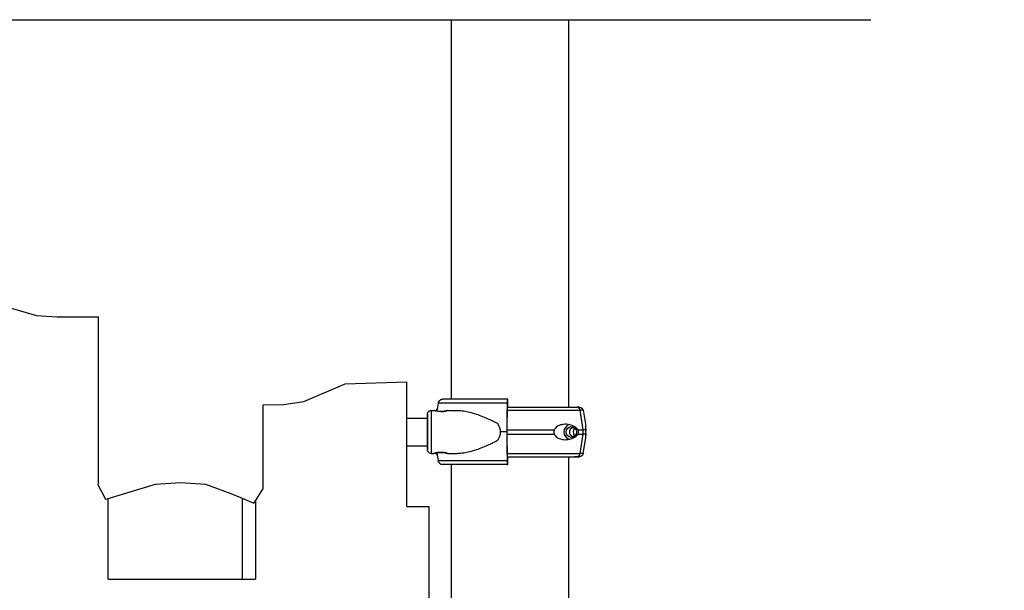
# Model space of a CAD drawing. Units: millimetres. Extents: x 50878 to 70347, y 2127 to 17897.
# Drawn here: x 54635 to 55592, y 14638 to 15192 of the extents above; entities that cross this region are included whole.
import ezdxf

# ---------------------------------------------------------------- set-up
doc = ezdxf.new("R2010")
doc.units = ezdxf.units.MM
doc.styles.get("Standard").update_dxf_attribs({"font": 'arial.ttf'})
doc.dimstyles.new('ISO-25', dxfattribs={"dimtxt": 2.5, "dimasz": 2.5, "dimexe": 1.25, "dimexo": 0.625, "dimtad": 1, "dimtxsty": 'Standard', "dimcen": 2.5, "dimadec": 0, "dimazin": 0, "dimtfac": 1, "dimtmove": 0, "dimatfit": 3, "dimfxl": 1, "dimarcsym": 0})

# ---------------------------------------------------------------- blocks, each defined once
blk = doc.blocks.new('*D4')
at = {"color": 0, "lineweight": -2, "transparency": 16777216}
for p, q in [((51285.75, 17505.63), (51285.75, 17556.88)), ((51435.75, 17555.63), (59686.34, 17555.63)), ((59836.34, 17505.63), (59836.34, 17556.88))]:
    blk.add_line(p, q, dxfattribs=at)
at = {"color": 0, "transparency": 16777216}
for points in [[(51435.75, 17580.63), (51435.75, 17530.63), (51285.75, 17555.63)], [(59686.34, 17580.63), (59686.34, 17530.63), (59836.34, 17555.63)]]:
    blk.add_solid(points, dxfattribs=at)
at = {"layer": 'Defpoints', "color": 0, "transparency": 16777216}
for p in [(59836.34, 17555.63), (51285.75, 12799.56), (59836.34, 11357.88)]:
    blk.add_point(p, dxfattribs=at)
at = {"color": 0, "transparency": 16777216, "insert": (55561.04, 17733.27), "char_height": 250, "attachment_point": 5}
blk.add_mtext('855', dxfattribs=at)

msp = doc.modelspace()

# ---------------------------------------------------------------- linework, layer by layer
at = {"extrusion": (0, 1, -2.22045e-16)}
for p, q in [((53600.928, 15192.105), (55462.567, 15192.105)), ((55054.747, 15192.105), (55054.747, 14823.183)), ((55168.747, 15192.105), (55168.747, 14815.433)), ((54611.765, 14916.255), (54651.803, 14904.604)), ((54651.803, 14904.604), (54671.848, 14903.335)), ((54671.848, 14903.335), (54712.059, 14903.21)), ((54911.708, 14821.175), (54951.686, 14838.159)), ((54951.686, 14838.159), (55011.675, 14840.294)), ((55011.675, 14719.17), (55011.675, 14840.294)), ((55109.73, 14823.183), (55109.224, 14823.183)), ((54871.755, 14817.932), (54891.882, 14818.189)), ((54891.882, 14818.189), (54911.708, 14821.175)), ((55041.232, 14811.551), (55042.366, 14819.423)), ((55109.076, 14819.423), (55108.92, 14791.433)), ((55109.488, 14816.183), (55109.578, 14816.183)), ((55109.83, 14815.433), (55109.83, 14820.183)), ((55011.675, 14804.933), (55031.899, 14804.933)), ((55035.379, 14812.433), (55037.789, 14812.433)), ((55040.393, 14812.508), (55040.266, 14811.745)), ((55051.789, 14812.433), (55060.829, 14812.433)), ((55109.224, 14791.433), (55109.34, 14812.423)), ((55183.157, 14793.433), (55180.111, 14812.508)), ((55183.106, 14812.508), (55185.656, 14797.208)), ((55108.92, 14791.433), (55109.076, 14763.443)), ((55109.34, 14770.443), (55109.224, 14791.433)), ((55180.111, 14770.358), (55183.157, 14789.433)), ((55183.106, 14770.358), (55185.656, 14785.658)), ((55183.157, 14789.433), (55183.157, 14793.433)), ((55011.675, 14777.933), (55031.899, 14777.933)), ((55035.379, 14770.433), (55037.789, 14770.433)), ((55040.393, 14770.358), (55040.266, 14771.121)), ((55042.366, 14763.443), (55041.232, 14771.315)), ((55051.789, 14770.433), (55060.829, 14770.433)), ((55109.578, 14766.683), (55109.488, 14766.683)), ((55109.83, 14762.683), (55109.83, 14767.433)), ((55168.747, 14767.433), (55168.747, 14384.915)), ((55174.498, 14767.433), (55176.802, 14767.433)), ((55176.803, 14767.433), (55174.499, 14767.433)), ((55059.335, 14759.683), (55046.206, 14759.683)), ((55054.747, 14759.683), (55054.747, 14392.665)), ((55109.224, 14759.683), (55109.73, 14759.683)), ((54711.845, 14739.9), (54718.851, 14726.142)), ((54721.393, 14726.9), (54767.487, 14740.636)), ((54767.487, 14740.636), (54791.742, 14742.252)), ((54791.742, 14742.252), (54816.112, 14740.831)), ((54816.112, 14740.831), (54840.528, 14731.709)), ((54840.528, 14731.709), (54851.564, 14727.119)), ((54864.522, 14724.652), (54871.832, 14736.014)), ((54718.851, 14726.142), (54721.393, 14726.9)), ((54721.393, 14648.533), (54721.393, 14726.9)), ((54851.564, 14727.119), (54851.564, 14648.533)), ((54851.564, 14727.119), (54863.04, 14722.347)), ((54863.04, 14722.347), (54864.522, 14724.652)), ((54864.522, 14724.652), (54864.522, 14648.533)), ((55011.675, 14719.17), (55031.873, 14719.17)), ((55031.873, 14719.17), (55033.388, 14719.031)), ((55033.388, 14439.981), (55033.388, 14719.031)), ((54721.393, 14648.533), (54864.522, 14648.533))]:
    msp.add_line(p, q, dxfattribs=at)
at = {"extrusion": (0, -2.22045e-16, -1)}
for centre, start, end in [((-55043.846, 14811.933), 9.462318, 51.843799), ((-55179.654, 14811.933), 89.999996, 170.537674), ((-55043.846, 14770.933), 308.156152, 350.537674), ((-55179.654, 14770.933), 189.462318, 269.999996)]:
    msp.add_arc(centre, 3.5, start, end, dxfattribs=at)
for centre, major_axis, ratio, start_param, end_param in [((55111.747, 14823.183), (-75.678, 0), 0.0000001, -1.5374466, -0.5235442), ((55109.224, 14818.683), (0, 4.5), 0.0333436, -0.0000001, 1.4056476), ((55109.73, 14820.183), (0, 3), 0.0333436, -1.5707964, -0.0000001), ((55111.747, 14819.423), (-80.117, 0), 0.0000001, -1.5374466, -0.5236634), ((55176.804, 14811.933), (0, 3.5), 0.9579994, -1.4056473, 0.0000004), ((55111.749, 14815.433), (67.905, 0), 0.0000001, -0.000015, 0.2905686), ((55111.749, 14815.433), (67.905, 0), 0.0000001, 0, 0.2905686), ((55031.879, 14791.433), (0, -16.5), 0.0020968, -0.612555, 3.7541471), ((55111.749, 14812.508), (71.357, 0), 0.0000001, 0, 0.2907635), ((55171.555, 14791.433), (0, 7.5), 0.9579994, 0.3152046, 2.8263879), ((55171.555, 14791.433), (0, 5.25), 0.9579994, -1.5707959, 4.7123894), ((55178.436, 14791.433), (0, -5.25), 0.9579994, -2.3883218, -0.7532715), ((55111.747, 14791.433), (-84.782, 0), 0.0000001, -1.5374466, -1.4607917), ((55111.749, 14793.433), (74.537, 0), 0.0000001, 0.1045425, 0.2907674), ((55111.749, 14789.433), (74.537, 0), 0.0000001, 0.1045425, 0.2907674), ((55111.749, 14767.433), (67.905, 0), 0.0000001, -0.5746481, 0.2908538), ((55111.749, 14767.433), (65.5, 0), 0.0000001, -0.5151792, -0.1168947), ((55174.498, 14768.433), (0, -1), 0.9579994, -0.0020658, 0.0000002), ((55176.802, 14770.933), (0, -3.5), 0.9579994, -0.0000011, 0.0018498), ((55176.804, 14770.933), (0, -3.5), 0.9579994, 0.001486, 1.405648), ((55111.749, 14770.358), (71.357, 0), 0.0000001, 0, 0.2907635), ((55111.733, 14770.358), (71.373, 0), 0.0000001, -0.0000143, 0), ((55111.747, 14763.443), (-80.117, 0), 0.0000001, -1.5374466, -0.5236634), ((55111.747, 14759.683), (-75.678, 0), 0.0000001, -1.5374466, -0.5235442), ((55111.747, 14759.683), (-60.5, 0), 0.0000001, -1.5374466, -0.5230044), ((55109.224, 14764.183), (0, -4.5), 0.0333436, -1.4056477, -0.0000001), ((55109.73, 14762.683), (0, -3), 0.0333436, -0.0000001, 1.5707962)]:
    msp.add_ellipse(centre, major_axis=major_axis, ratio=ratio, start_param=start_param, end_param=end_param)
at = {"extrusion": (5.87747e-39, -2.22045e-16, -1)}
for centre, major_axis, ratio, start_param, end_param in [((55109.488, 14811.683), (0, 4.5), 0.0333436, -1.4056476, 0.0000001), ((55035.379, 14791.433), (0, -21), 0.0020968, -1.5707964, 0)]:
    msp.add_ellipse(centre, major_axis=major_axis, ratio=ratio, start_param=start_param, end_param=end_param, dxfattribs=at)
at = {"extrusion": (-8.81621e-39, -2.22045e-16, -1)}
for centre, major_axis, start_param, end_param in [((55111.751, 14815.433), (67.905, 0), -1.6053422, -0.2908538), ((55111.751, 14793.433), (74.537, 0), -1.6045575, -0.9528964), ((55111.751, 14789.433), (74.537, 0), -1.6045574, -0.9528964)]:
    msp.add_ellipse(centre, major_axis=major_axis, ratio=0.0000001, start_param=start_param, end_param=end_param, dxfattribs=at)
at = {"extrusion": (2.93874e-39, -2.22045e-16, -1)}
for centre, major_axis, ratio, start_param, end_param in [((55109.578, 14814.683), (0, 1.5), 0.0333436, 0.0000001, 1.0471961), ((55111.751, 14812.508), (71.357, 0), 0.0000001, -1.6045754, -0.2908538), ((55111.751, 14789.433), (74.537, 0), 0.0000001, -0.4771651, -0.2908538)]:
    msp.add_ellipse(centre, major_axis=major_axis, ratio=ratio, start_param=start_param, end_param=end_param, dxfattribs=at)
at = {"extrusion": (-2.93874e-39, -2.22045e-16, -1)}
for centre, major_axis, ratio, start_param, end_param in [((55031.879, 14791.433), (0, 17.5), 0.0020968, -0.6897129, 1.5707962), ((55111.751, 14812.508), (-71.357, 0), 0.0000001, 0, 0.1656042), ((55031.879, 14791.433), (0, -17.5), 0.0020968, -1.5707964, 0.6897134), ((55111.751, 14770.358), (-71.357, 0), 0.0000001, 0, 0.1656043), ((55111.751, 14767.433), (65.5, 0), 0.0000001, -1.6066111, -0.2908869)]:
    msp.add_ellipse(centre, major_axis=major_axis, ratio=ratio, start_param=start_param, end_param=end_param, dxfattribs=at)
at = {"extrusion": (0, -2.22045e-16, -1)}
for centre, major_axis, ratio, start_param, end_param in [((55035.379, 14791.433), (0, 21), 0.0020968, 0, 1.5707962), ((55070.385, 14791.433), (32.054, 0), 0.6551405, -0.4132251, 0.0000001), ((55174.996, 14791.433), (0, -5.25), 0.9579994, 0.3491573, 2.7924353), ((55070.385, 14791.433), (32.054, 0), 0.6551405, 0.0000001, 0.4132253), ((55111.751, 14770.358), (-71.357, 0), 0.0000001, -0.1656043, 0), ((55109.488, 14771.183), (0, -4.5), 0.0333436, 0.0000001, 1.4056477), ((55111.751, 14770.358), (71.357, 0), 0.0000001, -1.6045754, -0.2908538), ((55109.578, 14768.183), (0, -1.5), 0.0333436, -1.0471991, 0.0000001)]:
    msp.add_ellipse(centre, major_axis=major_axis, ratio=ratio, start_param=start_param, end_param=end_param, dxfattribs=at)
at = {"extrusion": (-5.87747e-39, -2.22045e-16, -1)}
msp.add_ellipse((55111.751, 14793.433), major_axis=(74.537, 0), ratio=0.0000001, start_param=-0.4771651, end_param=-0.2908538, dxfattribs=at)
at = {"extrusion": (-1.17549e-38, -2.22045e-16, -1)}
msp.add_ellipse((55111.751, 14767.433), major_axis=(67.905, 0), ratio=0.0000001, start_param=-1.6053421, end_param=-0.2908857, dxfattribs=at)
for points, weights in [([(54711.845, 14739.9), (54711.952, 14821.558), (54712.059, 14903.21)], [1, 0.999999668614, 1]), ([(54871.755, 14817.932), (54871.794, 14776.972), (54871.832, 14736.014)], [1, 0.999994714728, 1])]:
    msp.add_rational_spline(points, weights, degree=2)
for points, knots in [([(55042.366, 14819.423), (55042.373, 14819.469), (55042.38, 14819.515), (55042.439, 14819.858), (55042.518, 14820.148), (55042.702, 14820.662), (55042.824, 14820.931), (55043.115, 14821.435), (55043.284, 14821.669), (55043.623, 14822.061), (55043.825, 14822.256), (55044.261, 14822.593), (55044.494, 14822.734), (55044.938, 14822.947), (55045.19, 14823.037), (55045.703, 14823.156), (55045.966, 14823.183), (55046.206, 14823.183)], [0.7041972, 0.7041972, 0.7041972, 0.7041972, 0.8330409, 0.8330409, 1.6660818, 1.6660818, 2.4991235, 2.4991235, 3.3321653, 3.3321653, 4.1652082, 4.1652082, 4.9982511, 4.9982511, 5.8312951, 5.8312951, 6.664339, 6.664339, 6.664339, 6.664339]), ([(55031.856, 14804.933), (55031.857, 14805.58), (55031.859, 14806.159), (55031.862, 14806.893), (55031.863, 14807.108), (55031.864, 14807.508), (55031.865, 14807.692), (55031.867, 14808.024), (55031.868, 14808.172), (55031.87, 14808.432), (55031.871, 14808.544), (55031.873, 14808.756), (55031.875, 14808.845), (55031.877, 14808.965), (55031.878, 14808.999), (55031.882, 14809.095), (55031.882, 14809.125), (55031.894, 14809.265), (55031.898, 14809.31), (55031.917, 14809.453), (55031.926, 14809.524), (55031.973, 14809.743), (55031.995, 14809.842), (55032.096, 14810.155), (55032.15, 14810.349), (55032.461, 14810.875), (55032.589, 14811.071), (55032.94, 14811.45), (55033.099, 14811.602), (55033.612, 14811.977), (55034.033, 14812.209), (55034.818, 14812.398), (55035.098, 14812.433), (55035.379, 14812.433)], [5.59267509, 5.59267509, 5.59267509, 5.59267509, 5.76652382, 5.76652382, 5.84654936, 5.84654936, 5.9275715, 5.9275715, 6.00854973, 6.00854973, 6.08848826, 6.08848826, 6.18583678, 6.18583678, 6.23451105, 6.23451105, 6.25884818, 6.25884818, 6.26752212, 6.26752212, 6.27338358, 6.27338358, 6.27668868, 6.27668868, 6.27964313, 6.27964313, 6.28092522, 6.28092522, 6.28164981, 6.28164981, 6.28268045, 6.28268045, 6.28318531, 6.28318531, 6.28318531, 6.28318531]), ([(55031.883, 14807.818), (55031.883, 14807.818), (55031.883, 14807.78), (55031.887, 14807.544), (55031.89, 14807.147), (55031.894, 14806.408), (55031.894, 14806.222), (55031.896, 14805.817), (55031.897, 14805.597), (55031.898, 14805.129), (55031.899, 14804.88), (55031.901, 14804.357), (55031.901, 14804.083), (55031.903, 14803.509), (55031.903, 14803.207), (55031.905, 14802.576), (55031.905, 14802.246), (55031.906, 14801.563), (55031.907, 14801.211), (55031.908, 14800.49), (55031.908, 14800.122), (55031.909, 14799.368), (55031.91, 14798.982), (55031.911, 14798.19), (55031.911, 14797.784), (55031.912, 14796.958), (55031.912, 14796.539), (55031.912, 14795.696), (55031.913, 14795.272), (55031.913, 14794.418), (55031.913, 14793.987), (55031.913, 14793.115), (55031.914, 14792.673), (55031.914, 14791.789), (55031.914, 14791.346), (55031.914, 14790.467), (55031.914, 14790.031), (55031.913, 14789.163), (55031.913, 14788.731), (55031.913, 14787.867), (55031.913, 14787.436), (55031.912, 14786.584), (55031.912, 14786.162), (55031.911, 14785.337), (55031.911, 14784.933), (55031.91, 14784.139), (55031.91, 14783.75), (55031.909, 14782.983), (55031.908, 14782.605), (55031.907, 14781.871), (55031.907, 14781.514), (55031.906, 14780.826), (55031.905, 14780.495), (55031.904, 14779.857), (55031.903, 14779.55), (55031.902, 14778.958), (55031.901, 14778.673), (55031.9, 14778.131), (55031.899, 14777.875), (55031.897, 14777.395), (55031.896, 14777.171), (55031.895, 14776.754), (55031.894, 14776.561), (55031.892, 14776.206), (55031.892, 14776.043), (55031.89, 14775.751), (55031.889, 14775.621), (55031.887, 14775.4), (55031.886, 14775.307), (55031.884, 14775.148), (55031.883, 14775.085), (55031.883, 14775.052), (55031.883, 14775.048), (55031.883, 14775.048)], [0.0682555, 0.0682555, 0.0682555, 0.0682555, 0.143216, 0.143216, 0.4061897, 0.4061897, 0.4849425, 0.4849425, 0.5646968, 0.5646968, 0.6444429, 0.6444429, 0.723176, 0.723176, 0.8025292, 0.8025292, 0.882907, 0.882907, 0.9632823, 0.9632823, 1.0426287, 1.0426287, 1.1220658, 1.1220658, 1.2025315, 1.2025315, 1.2829963, 1.2829963, 1.3624309, 1.3624309, 1.4418877, 1.4418877, 1.5223745, 1.5223745, 1.6028611, 1.6028611, 1.6823177, 1.6823177, 1.7617755, 1.7617755, 1.842264, 1.842264, 1.9227532, 1.9227532, 2.0022128, 2.0022128, 2.0816553, 2.0816553, 2.1621296, 2.1621296, 2.2426058, 2.2426058, 2.3220535, 2.3220535, 2.4014359, 2.4014359, 2.481853, 2.481853, 2.5622756, 2.5622756, 2.6416719, 2.6416719, 2.720709, 2.720709, 2.8008053, 2.8008053, 2.8809388, 2.8809388, 2.9600449, 2.9600449, 3.050311, 3.050311, 3.0733371, 3.0733371, 3.0733371, 3.0733371]), ([(55044.79, 14811.232), (55045.228, 14811.232), (55045.68, 14811.248), (55046.582, 14811.309), (55047.033, 14811.356), (55047.895, 14811.472), (55048.307, 14811.541), (55049.069, 14811.688), (55049.419, 14811.766), (55050.038, 14811.916), (55050.329, 14811.993), (55050.843, 14812.138), (55051.067, 14812.205), (55051.427, 14812.316), (55051.564, 14812.36), (55051.744, 14812.419), (55051.788, 14812.433), (55051.79, 14812.433), (55051.748, 14812.419), (55051.571, 14812.36), (55051.436, 14812.316), (55051.08, 14812.205), (55050.858, 14812.138), (55050.347, 14811.993), (55050.057, 14811.916), (55049.441, 14811.766), (55049.092, 14811.688), (55048.332, 14811.541), (55047.921, 14811.472), (55047.061, 14811.356), (55046.611, 14811.309), (55045.704, 14811.247), (55045.247, 14811.232), (55044.36, 14811.232), (55043.903, 14811.247), (55042.996, 14811.309), (55042.545, 14811.356), (55041.683, 14811.472), (55041.271, 14811.541), (55040.509, 14811.688), (55040.159, 14811.766), (55039.54, 14811.916), (55039.249, 14811.993), (55038.735, 14812.138), (55038.511, 14812.205), (55038.151, 14812.316), (55038.014, 14812.36), (55037.834, 14812.419), (55037.79, 14812.433), (55037.789, 14812.433)], [0.0154756, 0.0154756, 0.0154756, 0.0154756, 1.3297836, 1.3297836, 2.6595673, 2.6595673, 3.9893509, 3.9893509, 5.3191345, 5.3191345, 6.6483014, 6.6483014, 7.9774683, 7.9774683, 9.3066352, 9.3066352, 10.6358021, 10.6358021, 11.9649689, 11.9649689, 13.2941358, 13.2941358, 14.6233027, 14.6233027, 15.9524696, 15.9524696, 17.2822532, 17.2822532, 18.6120368, 18.6120368, 19.9418205, 19.9418205, 21.2716041, 21.2716041, 22.6013877, 22.6013877, 23.9311714, 23.9311714, 25.260955, 25.260955, 26.5907386, 26.5907386, 27.9199055, 27.9199055, 29.2490724, 29.2490724, 30.5782393, 30.5782393, 31.9074044, 31.9074044, 31.9074044, 31.9074044]), ([(55060.829, 14812.433), (55061.022, 14812.433), (55061.216, 14812.431), (55063.221, 14812.396), (55065.089, 14812.218), (55068.922, 14811.62), (55070.887, 14811.201), (55074.89, 14810.166), (55076.928, 14809.551), (55081.046, 14808.167), (55083.124, 14807.398), (55087.288, 14805.746), (55089.375, 14804.861), (55092.484, 14803.465), (55093.517, 14802.988), (55095.568, 14802.011), (55096.588, 14801.511), (55098.318, 14800.628), (55099.034, 14800.253), (55099.742, 14799.866)], [136.1423887, 136.1423887, 136.1423887, 136.1423887, 136.8804286, 136.8804286, 143.7392196, 143.7392196, 150.5980105, 150.5980105, 157.4568014, 157.4568014, 164.3155924, 164.3155924, 171.1743833, 171.1743833, 174.6037788, 174.6037788, 178.0331743, 178.0331743, 180.4851414, 180.4851414, 180.4851414, 180.4851414]), ([(55177.962, 14793.433), (55177.95, 14793.459), (55177.939, 14793.485), (55177.807, 14793.775), (55177.661, 14794.011), (55177.331, 14794.474), (55177.124, 14794.712), (55176.688, 14795.154), (55176.459, 14795.358), (55175.757, 14795.927), (55175.269, 14796.251), (55174.076, 14796.956), (55173.276, 14797.337), (55171.576, 14797.994), (55170.675, 14798.267), (55168.811, 14798.684), (55167.847, 14798.826), (55165.911, 14798.957), (55164.938, 14798.945), (55163.343, 14798.79), (55162.658, 14798.684), (55161.264, 14798.359), (55160.554, 14798.139), (55159.165, 14797.563), (55158.485, 14797.207), (55157.213, 14796.345), (55156.621, 14795.839), (55155.852, 14794.959), (55155.603, 14794.633), (55155.215, 14794.01), (55155.063, 14793.728), (55154.932, 14793.433)], [0.8340907, 0.8340907, 0.8340907, 0.8340907, 0.9234036, 0.9234036, 1.8468071, 1.8468071, 3.1134184, 3.1134184, 4.3800297, 4.3800297, 6.9132523, 6.9132523, 10.9954761, 10.9954761, 15.0777, 15.0777, 19.1599238, 19.1599238, 23.2421477, 23.2421477, 26.0405213, 26.0405213, 28.8388948, 28.8388948, 31.6372684, 31.6372684, 34.4356419, 34.4356419, 35.8136588, 35.8136588, 36.8322915, 36.8322915, 36.8322915, 36.8322915]), ([(55185.879, 14793.433), (55185.876, 14793.459), (55185.873, 14793.485), (55185.845, 14793.775), (55185.83, 14794.011), (55185.807, 14794.474), (55185.8, 14794.712), (55185.788, 14795.154), (55185.784, 14795.358), (55185.77, 14795.927), (55185.757, 14796.251), (55185.718, 14796.767), (55185.691, 14796.996), (55185.656, 14797.208)], [0.8340907, 0.8340907, 0.8340907, 0.8340907, 0.9234036, 0.9234036, 1.8468071, 1.8468071, 3.1134184, 3.1134184, 4.3800297, 4.3800297, 6.9132523, 6.9132523, 9.2260925, 9.2260925, 9.2260925, 9.2260925]), ([(55154.932, 14793.433), (55154.854, 14793.22), (55154.787, 14793.002), (55154.627, 14792.339), (55154.572, 14791.884), (55154.572, 14791.433), (55154.572, 14790.982), (55154.627, 14790.527), (55154.787, 14789.863), (55154.854, 14789.646), (55154.932, 14789.433)], [-2.0305824, -2.0305824, -2.0305824, -2.0305824, -1.3538869, -1.3538869, 0, 0, 0, 1.3538869, 1.3538869, 2.0305824, 2.0305824, 2.0305824, 2.0305824]), ([(55154.932, 14789.433), (55155.063, 14789.137), (55155.215, 14788.856), (55155.603, 14788.233), (55155.852, 14787.906), (55156.621, 14787.027), (55157.213, 14786.521), (55158.485, 14785.659), (55159.165, 14785.303), (55160.554, 14784.727), (55161.264, 14784.507), (55162.658, 14784.182), (55163.343, 14784.076), (55164.938, 14783.921), (55165.911, 14783.909), (55167.847, 14784.04), (55168.811, 14784.182), (55170.675, 14784.598), (55171.576, 14784.872), (55173.276, 14785.529), (55174.076, 14785.91), (55175.269, 14786.615), (55175.757, 14786.939), (55176.459, 14787.508), (55176.688, 14787.712), (55177.124, 14788.154), (55177.331, 14788.392), (55177.661, 14788.855), (55177.807, 14789.091), (55177.939, 14789.381), (55177.95, 14789.407), (55177.962, 14789.433)], [3.115418, 3.115418, 3.115418, 3.115418, 4.1340506, 4.1340506, 5.5120675, 5.5120675, 8.3104411, 8.3104411, 11.1088146, 11.1088146, 13.9071882, 13.9071882, 16.7055618, 16.7055618, 20.7877856, 20.7877856, 24.8700095, 24.8700095, 28.9522333, 28.9522333, 33.0344572, 33.0344572, 35.5676798, 35.5676798, 36.8342911, 36.8342911, 38.1009023, 38.1009023, 39.0243059, 39.0243059, 39.1136188, 39.1136188, 39.1136188, 39.1136188]), ([(55177.962, 14789.433), (55177.962, 14789.433), (55177.962, 14789.433), (55178.051, 14789.564), (55178.137, 14789.7), (55178.326, 14790.044), (55178.438, 14790.283), (55178.564, 14790.685), (55178.598, 14790.827), (55178.647, 14791.122), (55178.66, 14791.276), (55178.66, 14791.59), (55178.647, 14791.744), (55178.598, 14792.039), (55178.564, 14792.181), (55178.438, 14792.583), (55178.326, 14792.822), (55178.137, 14793.166), (55178.051, 14793.302), (55177.962, 14793.433), (55177.962, 14793.433), (55177.962, 14793.433)], [38.2588986, 38.2588986, 38.2588986, 38.2588986, 38.2596185, 38.2596185, 38.941884, 38.941884, 39.8861188, 39.8861188, 40.3582361, 40.3582361, 40.8303535, 40.8303535, 41.3024708, 41.3024708, 41.7745882, 41.7745882, 42.7188229, 42.7188229, 43.4010885, 43.4010885, 43.4018084, 43.4018084, 43.4018084, 43.4018084]), ([(55185.656, 14785.658), (55185.691, 14785.87), (55185.718, 14786.099), (55185.757, 14786.615), (55185.77, 14786.939), (55185.784, 14787.508), (55185.788, 14787.712), (55185.8, 14788.154), (55185.807, 14788.392), (55185.83, 14788.855), (55185.845, 14789.091), (55185.873, 14789.381), (55185.876, 14789.407), (55185.879, 14789.433)], [30.7216143, 30.7216143, 30.7216143, 30.7216143, 33.0344572, 33.0344572, 35.5676798, 35.5676798, 36.8342911, 36.8342911, 38.1009023, 38.1009023, 39.0243059, 39.0243059, 39.1136188, 39.1136188, 39.1136188, 39.1136188]), ([(55185.879, 14789.433), (55185.879, 14789.433), (55185.879, 14789.433), (55185.858, 14789.564), (55185.838, 14789.7), (55185.791, 14790.044), (55185.762, 14790.283), (55185.728, 14790.685), (55185.718, 14790.827), (55185.704, 14791.122), (55185.701, 14791.276), (55185.701, 14791.59), (55185.704, 14791.744), (55185.718, 14792.039), (55185.728, 14792.181), (55185.762, 14792.583), (55185.791, 14792.822), (55185.838, 14793.166), (55185.858, 14793.302), (55185.879, 14793.433), (55185.879, 14793.433), (55185.879, 14793.433)], [38.2588986, 38.2588986, 38.2588986, 38.2588986, 38.2596185, 38.2596185, 38.941884, 38.941884, 39.8861188, 39.8861188, 40.3582361, 40.3582361, 40.8303535, 40.8303535, 41.3024708, 41.3024708, 41.7745882, 41.7745882, 42.7188229, 42.7188229, 43.4010885, 43.4010885, 43.4018084, 43.4018084, 43.4018084, 43.4018084]), ([(55035.379, 14770.433), (55035.006, 14770.433), (55034.635, 14770.496), (55033.957, 14770.713), (55033.66, 14770.871), (55033.115, 14771.237), (55032.906, 14771.445), (55032.504, 14771.902), (55032.382, 14772.116), (55032.119, 14772.608), (55032.071, 14772.782), (55031.945, 14773.196), (55031.936, 14773.297), (55031.909, 14773.464), (55031.904, 14773.514), (55031.895, 14773.597), (55031.892, 14773.627), (55031.887, 14773.688), (55031.885, 14773.713), (55031.881, 14773.777), (55031.88, 14773.802), (55031.876, 14773.916), (55031.876, 14773.963), (55031.871, 14774.26), (55031.868, 14774.621), (55031.865, 14775.317), (55031.864, 14775.502), (55031.862, 14775.905), (55031.861, 14776.124), (55031.86, 14776.593), (55031.859, 14776.842), (55031.857, 14777.368), (55031.856, 14777.644), (55031.856, 14777.933)], [3.14159265, 3.14159265, 3.14159265, 3.14159265, 3.14226367, 3.14226367, 3.14300339, 3.14300339, 3.143978, 3.143978, 3.14551547, 3.14551547, 3.14849239, 3.14849239, 3.1547125, 3.1547125, 3.16068021, 3.16068021, 3.16706555, 3.16706555, 3.1764834, 3.1764834, 3.19613414, 3.19613414, 3.27611559, 3.27611559, 3.51944454, 3.51944454, 3.59711846, 3.59711846, 3.67575335, 3.67575335, 3.75440056, 3.75440056, 3.83210334, 3.83210334, 3.83210334, 3.83210334]), ([(55099.742, 14783), (55099.034, 14782.613), (55098.318, 14782.238), (55096.588, 14781.355), (55095.568, 14780.855), (55093.517, 14779.878), (55092.484, 14779.401), (55089.375, 14778.005), (55087.288, 14777.12), (55083.124, 14775.467), (55081.046, 14774.699), (55076.928, 14773.315), (55074.89, 14772.7), (55070.887, 14771.665), (55068.922, 14771.246), (55065.089, 14770.648), (55063.221, 14770.47), (55061.216, 14770.435), (55061.022, 14770.433), (55060.829, 14770.433)], [4.4068238, 4.4068238, 4.4068238, 4.4068238, 6.8587909, 6.8587909, 10.2881864, 10.2881864, 13.7175819, 13.7175819, 20.5763728, 20.5763728, 27.4351638, 27.4351638, 34.2939547, 34.2939547, 41.1527456, 41.1527456, 48.0115366, 48.0115366, 48.7495822, 48.7495822, 48.7495822, 48.7495822]), ([(55044.774, 14771.634), (55044.331, 14771.634), (55043.874, 14771.619), (55042.967, 14771.557), (55042.518, 14771.51), (55041.657, 14771.394), (55041.246, 14771.325), (55040.486, 14771.178), (55040.137, 14771.1), (55039.521, 14770.95), (55039.231, 14770.873), (55038.72, 14770.728), (55038.498, 14770.661), (55038.142, 14770.55), (55038.007, 14770.506), (55037.831, 14770.448), (55037.789, 14770.433), (55037.789, 14770.433)], [0, 0, 0, 0, 1.3297836, 1.3297836, 2.6595673, 2.6595673, 3.9893509, 3.9893509, 5.3191345, 5.3191345, 6.6483014, 6.6483014, 7.9774683, 7.9774683, 9.3066352, 9.3066352, 10.6211296, 10.6211296, 10.6211296, 10.6211296]), ([(55037.789, 14770.433), (55037.789, 14770.433), (55037.789, 14770.433), (55037.79, 14770.433), (55037.834, 14770.447), (55038.014, 14770.506), (55038.151, 14770.55), (55038.511, 14770.661), (55038.735, 14770.728), (55039.249, 14770.873), (55039.54, 14770.95), (55040.159, 14771.1), (55040.509, 14771.178), (55041.271, 14771.325), (55041.683, 14771.394), (55042.545, 14771.51), (55042.996, 14771.557), (55043.903, 14771.619), (55044.36, 14771.634), (55045.247, 14771.634), (55045.704, 14771.619), (55046.611, 14771.557), (55047.061, 14771.51), (55047.921, 14771.394), (55048.332, 14771.325), (55049.092, 14771.178), (55049.441, 14771.1), (55050.057, 14770.95), (55050.347, 14770.873), (55050.858, 14770.728), (55051.08, 14770.661), (55051.436, 14770.55), (55051.571, 14770.506), (55051.748, 14770.447), (55051.79, 14770.433), (55051.788, 14770.433), (55051.744, 14770.447), (55051.564, 14770.506), (55051.427, 14770.55), (55051.067, 14770.661), (55050.843, 14770.728), (55050.329, 14770.873), (55050.038, 14770.95), (55049.419, 14771.1), (55049.069, 14771.178), (55048.307, 14771.325), (55047.895, 14771.394), (55047.033, 14771.51), (55046.582, 14771.557), (55045.68, 14771.618), (55045.227, 14771.634), (55044.788, 14771.634)], [10.6358003, 10.6358003, 10.6358003, 10.6358003, 10.6358021, 10.6358021, 11.9649689, 11.9649689, 13.2941358, 13.2941358, 14.6233027, 14.6233027, 15.9524696, 15.9524696, 17.2822532, 17.2822532, 18.6120368, 18.6120368, 19.9418205, 19.9418205, 21.2716041, 21.2716041, 22.6013877, 22.6013877, 23.9311714, 23.9311714, 25.260955, 25.260955, 26.5907386, 26.5907386, 27.9199055, 27.9199055, 29.2490724, 29.2490724, 30.5782393, 30.5782393, 31.9074062, 31.9074062, 33.236573, 33.236573, 34.5657399, 34.5657399, 35.8949068, 35.8949068, 37.2240737, 37.2240737, 38.5538573, 38.5538573, 39.883641, 39.883641, 41.2134246, 41.2134246, 42.5293388, 42.5293388, 42.5293388, 42.5293388]), ([(55046.206, 14759.683), (55045.966, 14759.683), (55045.703, 14759.71), (55045.19, 14759.828), (55044.938, 14759.919), (55044.494, 14760.132), (55044.261, 14760.273), (55043.825, 14760.61), (55043.623, 14760.805), (55043.284, 14761.197), (55043.115, 14761.431), (55042.824, 14761.935), (55042.702, 14762.204), (55042.518, 14762.717), (55042.439, 14763.008), (55042.38, 14763.351), (55042.373, 14763.397), (55042.366, 14763.443)], [19.9930186, 19.9930186, 19.9930186, 19.9930186, 20.8260625, 20.8260625, 21.6591065, 21.6591065, 22.4921494, 22.4921494, 23.3251922, 23.3251922, 24.158234, 24.158234, 24.9912758, 24.9912758, 25.8243167, 25.8243167, 25.9531604, 25.9531604, 25.9531604, 25.9531604])]:
    msp.add_open_spline(points, degree=3, knots=knots)
for points in [[(55176.808, 14767.433), (55176.806, 14767.433), (55176.805, 14767.433), (55176.803, 14767.433)], [(55176.809, 14767.433), (55176.808, 14767.433), (55176.808, 14767.433), (55176.808, 14767.433)]]:
    msp.add_open_spline(points, degree=3)

# ---------------------------------------------------------------- dimensions: what is measured, and where the dimension line sits
dim = msp.add_linear_dim(base=(59836.341, 17555.626), p1=(51285.747, 12799.564), p2=(59836.341, 11357.882), text='855', dimstyle='ISO-25', override={"dimtxt": 250, "dimasz": 150, "dimgap": 50, "dimtad": 2, "dimfxl": 50, "dimfxlon": 1})
dim.commit()
dim.dimension.update_dxf_attribs({"geometry": '*D4', "text_midpoint": (55561.044, 17733.269)})

doc.saveas('drawing.dxf')
